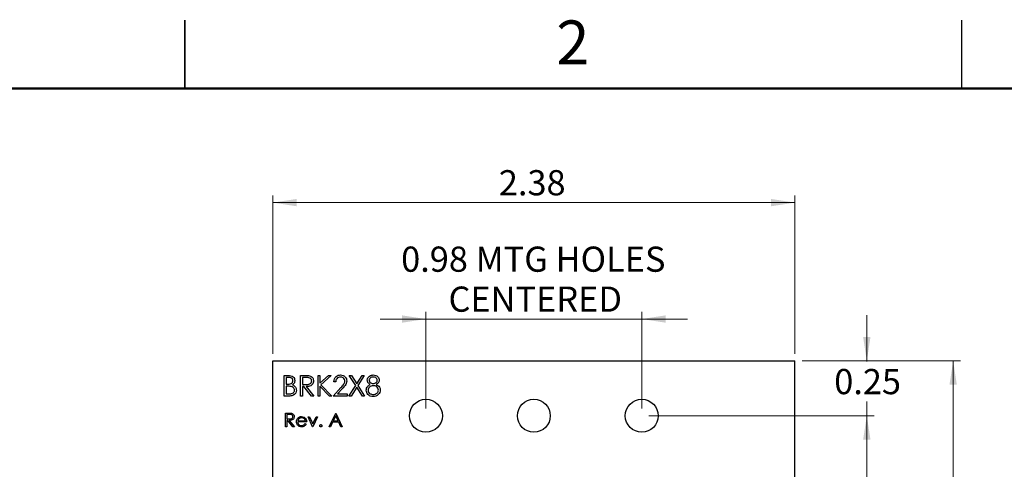
# Model space of a CAD drawing. Units: inches. Extents: x 0.1 to 14.1, y 0.1 to 9.1.
# Drawn here: x 6.3 to 10.8, y 7 to 9.1 of the extents above; entities that cross this region are included whole.
import ezdxf

# ---------------------------------------------------------------- set-up
doc = ezdxf.new("R2010")
doc.units = ezdxf.units.IN
doc.header["$LTSCALE"] = 0.833333
doc.header["$MEASUREMENT"] = 0
doc.styles.add('SLDTEXTSTYLE0', font='TXT', dxfattribs={"width": 0.75})
doc.dimstyles.new('SLDDIMSTYLE0', dxfattribs={"dimtxt": 0.114829, "dimasz": 0.108333, "dimexe": 0, "dimexo": 0.0625, "dimgap": 0.028707, "dimtad": 1, "dimrnd": 1e-09, "dimzin": 12, "dimdsep": 46, "dimtxsty": 'SLDTEXTSTYLE0', "dimsah": 1, "dimcen": 0.09, "dimadec": 0, "dimazin": 3, "dimtfac": 1, "dimtofl": 0, "dimtmove": 0, "dimatfit": 3, "dimfxl": 0, "dimfrac": 2, "dimtolj": 1, "dimtzin": 12, "dimarcsym": 0})
doc.dimstyles.new('SLDDIMSTYLE1', dxfattribs={"dimtxt": 0.114829, "dimasz": 0.108333, "dimexe": 0, "dimexo": 0.0625, "dimgap": 0.028707, "dimtad": 0, "dimtih": 1, "dimtoh": 1, "dimrnd": 1e-09, "dimzin": 4, "dimdsep": 46, "dimtxsty": 'SLDTEXTSTYLE0', "dimsah": 1, "dimcen": 0.09, "dimadec": 0, "dimazin": 1, "dimtfac": 1, "dimtofl": 0, "dimtmove": 0, "dimatfit": 3, "dimfxl": 0, "dimfrac": 2, "dimtolj": 1, "dimtzin": 12, "dimarcsym": 0})
doc.dimstyles.new('SLDDIMSTYLE2', dxfattribs={"dimtxt": 0.114829, "dimasz": 0.108333, "dimexe": 0, "dimexo": 0.0625, "dimgap": 0.028707, "dimtad": 1, "dimrnd": 1e-09, "dimdsep": 46, "dimtxsty": 'SLDTEXTSTYLE0', "dimsah": 1, "dimcen": 0.09, "dimadec": 0, "dimazin": 2, "dimtfac": 1, "dimtmove": 0, "dimatfit": 0, "dimfxl": 0, "dimfrac": 2, "dimtolj": 1, "dimtzin": 12, "dimarcsym": 0})
doc.dimstyles.new('SLDDIMSTYLE3', dxfattribs={"dimtxt": 0.114829, "dimasz": 0.108333, "dimexe": 0, "dimexo": 0.0625, "dimgap": 0.028707, "dimtad": 0, "dimtih": 1, "dimtoh": 1, "dimrnd": 1e-09, "dimdsep": 46, "dimtxsty": 'SLDTEXTSTYLE0', "dimsah": 1, "dimcen": 0.09, "dimadec": 0, "dimazin": 2, "dimtfac": 1, "dimtmove": 0, "dimatfit": 0, "dimfxl": 0, "dimfrac": 2, "dimtolj": 1, "dimtzin": 12, "dimarcsym": 0})

# ---------------------------------------------------------------- blocks, each defined once
blk = doc.blocks.new('_D')
at = {"color": 7, "linetype": 'Continuous', "lineweight": 18}
for p, q in [((7.4843, 7.5411), (7.4843, 8.2629)), ((9.8643, 7.5411), (9.8643, 8.2629)), ((7.4843, 8.2301), (9.8643, 8.2301))]:
    blk.add_line(p, q, dxfattribs=at)
for points in [[(7.4843, 8.2301), (7.5926, 8.2134), (7.5926, 8.2467)], [(9.8643, 8.2301), (9.756, 8.2467), (9.756, 8.2134)]]:
    blk.add_solid(points, dxfattribs=at)
at = {"color": 7, "linetype": 'Continuous', "lineweight": 18, "insert": (8.5147, 8.3781), "char_height": 0.11483, "attachment_point": 1, "style": 'SLDTEXTSTYLE0'}
blk.add_mtext('2.38', dxfattribs=at)
blk = doc.blocks.new('_D_1')
at = {"color": 7, "linetype": 'Continuous', "lineweight": 18}
for p, q in [((9.8971, 7.5083), (10.6189, 7.5083)), ((10.5861, 7.5083), (10.5861, 6.0101)), ((10.5861, 4.2083), (10.5861, 5.8278)), ((9.8971, 4.2083), (10.6189, 4.2083))]:
    blk.add_line(p, q, dxfattribs=at)
for points in [[(10.5861, 7.5083), (10.5694, 7.3999), (10.6028, 7.3999)], [(10.5861, 4.2083), (10.6028, 4.3166), (10.5694, 4.3166)]]:
    blk.add_solid(points, dxfattribs=at)
at = {"color": 7, "linetype": 'Continuous', "lineweight": 18, "insert": (10.4376, 5.9759), "char_height": 0.11483, "attachment_point": 1, "style": 'SLDTEXTSTYLE0'}
blk.add_mtext('3.30', dxfattribs=at)
blk = doc.blocks.new('_D_2')
at = {"color": 7, "linetype": 'Continuous', "lineweight": 18}
for p, q in [((8.1822, 7.2911), (8.1822, 7.7321)), ((9.1664, 7.2911), (9.1664, 7.7321)), ((8.1822, 7.6993), (7.9738, 7.6993)), ((8.1822, 7.6993), (9.1664, 7.6993)), ((9.1664, 7.6993), (9.3748, 7.6993))]:
    blk.add_line(p, q, dxfattribs=at)
for points in [[(8.1822, 7.6993), (8.0738, 7.7159), (8.0738, 7.6826)], [(9.1664, 7.6993), (9.2748, 7.6826), (9.2748, 7.7159)]]:
    blk.add_solid(points, dxfattribs=at)
at = {"color": 7, "linetype": 'Continuous', "lineweight": 18, "char_height": 0.11483, "attachment_point": 1, "style": 'SLDTEXTSTYLE0'}
for s, insert in [('0.98', (8.0693, 8.0296)), ('MTG HOLES', (8.4093, 8.0296)), ('CENTERED', (8.2852, 7.8473))]:
    blk.add_mtext(s, dxfattribs=dict(at, insert=insert))
blk = doc.blocks.new('_D_3')
at = {"color": 7, "linetype": 'Continuous', "lineweight": 18}
for p, q in [((10.1924, 7.5083), (10.1924, 7.7166)), ((9.8971, 7.5083), (10.2252, 7.5083)), ((10.1924, 7.5083), (10.1924, 7.5058)), ((10.1924, 7.2583), (10.1924, 7.3235)), ((9.1992, 7.2583), (10.2252, 7.2583)), ((10.1924, 7.2583), (10.1924, 7.0499))]:
    blk.add_line(p, q, dxfattribs=at)
for points in [[(10.1924, 7.5083), (10.2091, 7.6166), (10.1757, 7.6166)], [(10.1924, 7.2583), (10.1757, 7.1499), (10.2091, 7.1499)]]:
    blk.add_solid(points, dxfattribs=at)
at = {"color": 7, "linetype": 'Continuous', "lineweight": 18, "insert": (10.0439, 7.4715), "char_height": 0.11483, "attachment_point": 1, "style": 'SLDTEXTSTYLE0'}
blk.add_mtext('0.25', dxfattribs=at)
blk = doc.blocks.new('_D_5')
at = {"color": 7, "linetype": 'Continuous', "lineweight": 18}
for p, q in [((9.1992, 7.2583), (10.2252, 7.2583)), ((10.1924, 7.2583), (10.1924, 6.0101)), ((10.1924, 4.4583), (10.1924, 5.8278)), ((9.1992, 4.4583), (10.2252, 4.4583))]:
    blk.add_line(p, q, dxfattribs=at)
for points in [[(10.1924, 7.2583), (10.1757, 7.1499), (10.2091, 7.1499)], [(10.1924, 4.4583), (10.2091, 4.5666), (10.1757, 4.5666)]]:
    blk.add_solid(points, dxfattribs=at)
at = {"color": 7, "linetype": 'Continuous', "lineweight": 18, "insert": (10.0439, 5.9759), "char_height": 0.11483, "attachment_point": 1, "style": 'SLDTEXTSTYLE0'}
blk.add_mtext('2.80', dxfattribs=at)

msp = doc.modelspace()

# ---------------------------------------------------------------- linework, layer by layer
at = {"color": 7, "linetype": 'Continuous', "lineweight": 25}
for p, q in [((7.0833, 9.0625), (7.0833, 8.75)), ((7.0833, 8.75), (7.0833, 9.0625)), ((10.625, 8.75), (10.625, 9.0625)), ((7.4843, 7.5083), (9.8643, 7.5083)), ((7.4843, 4.2083), (7.4843, 7.5083)), ((9.8643, 4.2083), (9.8643, 7.5083)), ((7.5363, 7.442), (7.5546, 7.442)), ((7.5363, 7.3483), (7.5363, 7.442)), ((7.5562, 7.4324), (7.5447, 7.4324)), ((7.5447, 7.4324), (7.5447, 7.4024)), ((7.6108, 7.442), (7.6296, 7.442)), ((7.6108, 7.3483), (7.6108, 7.442)), ((7.6368, 7.4324), (7.6193, 7.4324)), ((7.6193, 7.4324), (7.6193, 7.4012)), ((7.6902, 7.442), (7.6986, 7.442)), ((7.6902, 7.3483), (7.6902, 7.442)), ((7.6986, 7.442), (7.6986, 7.4063)), ((7.6986, 7.4063), (7.7377, 7.442)), ((7.7497, 7.442), (7.7036, 7.4)), ((7.7377, 7.442), (7.7497, 7.442)), ((7.7707, 7.4132), (7.7623, 7.4132)), ((7.862, 7.3961), (7.8326, 7.442)), ((7.8326, 7.442), (7.8423, 7.442)), ((7.8423, 7.442), (7.8668, 7.4037)), ((7.8668, 7.4037), (7.8914, 7.442)), ((7.9011, 7.442), (7.8717, 7.3961)), ((7.8914, 7.442), (7.9011, 7.442)), ((7.5447, 7.4024), (7.5504, 7.4024)), ((7.5447, 7.3928), (7.5447, 7.3579)), ((7.5503, 7.3928), (7.5447, 7.3928)), ((7.6193, 7.4012), (7.6364, 7.401)), ((7.6261, 7.3916), (7.6193, 7.3916)), ((7.6193, 7.3916), (7.6193, 7.3483)), ((7.6605, 7.3483), (7.6261, 7.3916)), ((7.6365, 7.3916), (7.6709, 7.3483)), ((7.6986, 7.3935), (7.6986, 7.3483)), ((7.7421, 7.3483), (7.6986, 7.3935)), ((7.7036, 7.4), (7.7533, 7.3483)), ((7.7587, 7.3483), (7.795, 7.3871)), ((7.8022, 7.3829), (7.7788, 7.3579)), ((7.8314, 7.3483), (7.862, 7.3961)), ((7.8668, 7.3885), (7.8411, 7.3483)), ((7.8926, 7.3483), (7.8668, 7.3885)), ((7.8717, 7.3961), (7.9023, 7.3483)), ((7.5617, 7.3483), (7.5363, 7.3483)), ((7.5447, 7.3579), (7.5567, 7.3579)), ((7.6193, 7.3483), (7.6108, 7.3483)), ((7.6709, 7.3483), (7.6605, 7.3483)), ((7.6986, 7.3483), (7.6902, 7.3483)), ((7.7533, 7.3483), (7.7421, 7.3483)), ((7.8224, 7.3483), (7.7587, 7.3483)), ((7.7788, 7.3579), (7.8224, 7.3579)), ((7.8224, 7.3579), (7.8224, 7.3483)), ((7.8411, 7.3483), (7.8314, 7.3483)), ((7.9023, 7.3483), (7.8926, 7.3483)), ((7.5423, 7.2708), (7.5548, 7.2708)), ((7.5423, 7.2083), (7.5423, 7.2708)), ((7.5596, 7.2644), (7.5479, 7.2644)), ((7.5479, 7.2644), (7.5479, 7.2435)), ((7.5479, 7.2435), (7.5594, 7.2435)), ((7.5525, 7.2371), (7.5479, 7.2371)), ((7.5479, 7.2371), (7.5479, 7.2083)), ((7.5754, 7.2083), (7.5525, 7.2371)), ((7.5594, 7.2371), (7.5824, 7.2083)), ((7.6385, 7.2299), (7.5976, 7.2299)), ((7.5982, 7.2355), (7.6329, 7.2355)), ((7.6449, 7.254), (7.6509, 7.254)), ((7.6657, 7.2083), (7.6449, 7.254)), ((7.6509, 7.254), (7.6661, 7.2207)), ((7.6661, 7.2207), (7.6813, 7.254)), ((7.6873, 7.254), (7.6665, 7.2083)), ((7.6813, 7.254), (7.6873, 7.254)), ((7.741, 7.2083), (7.7707, 7.2708)), ((7.7567, 7.2283), (7.7472, 7.2083)), ((7.785, 7.2283), (7.7567, 7.2283)), ((7.771, 7.2586), (7.7597, 7.2347)), ((7.7597, 7.2347), (7.782, 7.2347)), ((7.7707, 7.2708), (7.7715, 7.2708)), ((7.782, 7.2347), (7.771, 7.2586)), ((7.7715, 7.2708), (7.8003, 7.2083)), ((7.7942, 7.2083), (7.785, 7.2283)), ((7.5479, 7.2083), (7.5423, 7.2083)), ((7.5824, 7.2083), (7.5754, 7.2083)), ((7.6311, 7.2227), (7.6361, 7.2201)), ((7.6665, 7.2083), (7.6657, 7.2083)), ((7.7472, 7.2083), (7.741, 7.2083)), ((7.8003, 7.2083), (7.7942, 7.2083))]:
    msp.add_line(p, q, dxfattribs=at)
at = {"color": 7, "linetype": 'Continuous', "lineweight": 50}
msp.add_line((0.4167, 8.75), (13.75, 8.75), dxfattribs=at)
at = {"color": 7, "linetype": 'Continuous', "lineweight": 25}
for centre in [(8.1822, 7.2583), (8.6743, 7.2583), (9.1664, 7.2583)]:
    msp.add_circle(centre, 0.075, dxfattribs=at)
for points, knots in [([(7.5504, 7.4024), (7.5532, 7.4024), (7.5589, 7.4025), (7.5661, 7.404), (7.5709, 7.4072), (7.5737, 7.4104), (7.5756, 7.4143), (7.5759, 7.4172), (7.576, 7.4186)], [0, 0, 0, 0, 0.250522, 0.499947, 0.625014, 0.750073, 0.875073, 1, 1, 1, 1]), ([(7.5546, 7.442), (7.5586, 7.4419), (7.5666, 7.4418), (7.5772, 7.437), (7.5833, 7.4282), (7.584, 7.4219), (7.5844, 7.4188)], [0, 0, 0, 0, 0.281316, 0.559922, 0.779931, 1, 1, 1, 1]), ([(7.576, 7.4186), (7.5757, 7.4209), (7.5753, 7.4244), (7.5723, 7.428), (7.5686, 7.4307), (7.563, 7.4322), (7.5584, 7.4323), (7.5562, 7.4324)], [0, 0, 0, 0, 0.248459, 0.373676, 0.498975, 0.749086, 1, 1, 1, 1]), ([(7.5844, 7.4188), (7.5842, 7.4166), (7.5839, 7.4122), (7.5808, 7.4046), (7.5763, 7.401), (7.5736, 7.3989)], [0, 0, 0, 0, 0.280868, 0.561519, 1, 1, 1, 1]), ([(7.6296, 7.442), (7.6336, 7.442), (7.6407, 7.4421), (7.6477, 7.4412), (7.6508, 7.4408)], [0, 0, 0, 0, 0.560239, 1, 1, 1, 1]), ([(7.6364, 7.401), (7.6392, 7.4011), (7.6448, 7.4012), (7.6518, 7.4026), (7.6565, 7.4057), (7.6602, 7.41), (7.6609, 7.4142), (7.6613, 7.417)], [0, 0, 0, 0, 0.251139, 0.501131, 0.626477, 0.751856, 1, 1, 1, 1]), ([(7.6697, 7.417), (7.6695, 7.414), (7.669, 7.4081), (7.6643, 7.4002), (7.6567, 7.3945), (7.6469, 7.3919), (7.64, 7.3917), (7.6365, 7.3916)], [0, 0, 0, 0, 0.18662, 0.37298, 0.55941, 0.779356, 1, 1, 1, 1]), ([(7.6613, 7.417), (7.6612, 7.4184), (7.661, 7.4211), (7.6592, 7.4248), (7.6565, 7.428), (7.6519, 7.4311), (7.645, 7.4323), (7.6396, 7.4324), (7.6368, 7.4324)], [0, 0, 0, 0, 0.125012, 0.250029, 0.375075, 0.50011, 0.749499, 1, 1, 1, 1]), ([(7.6508, 7.4408), (7.6538, 7.4398), (7.6597, 7.4378), (7.6659, 7.4315), (7.6693, 7.4242), (7.6696, 7.4194), (7.6697, 7.417)], [0, 0, 0, 0, 0.2797961, 0.5595002, 0.7796282, 1, 1, 1, 1]), ([(7.7623, 7.4132), (7.7628, 7.4177), (7.7639, 7.4268), (7.7719, 7.4373), (7.7821, 7.4435), (7.7893, 7.4441), (7.7929, 7.4444)], [0, 0, 0, 0, 0.280031, 0.559515, 0.779667, 1, 1, 1, 1]), ([(7.7924, 7.4348), (7.7892, 7.4345), (7.7828, 7.4338), (7.7756, 7.428), (7.7717, 7.4207), (7.771, 7.4157), (7.7707, 7.4132)], [0, 0, 0, 0, 0.2797, 0.558847, 0.77917, 1, 1, 1, 1]), ([(7.8128, 7.4158), (7.8124, 7.4187), (7.8116, 7.4245), (7.8059, 7.4307), (7.7993, 7.4343), (7.7947, 7.4346), (7.7924, 7.4348)], [0, 0, 0, 0, 0.279123, 0.558976, 0.779349, 1, 1, 1, 1]), ([(7.7929, 7.4444), (7.797, 7.444), (7.8054, 7.4433), (7.8147, 7.4356), (7.8203, 7.4264), (7.8209, 7.4198), (7.8212, 7.4166)], [0, 0, 0, 0, 0.279891, 0.559225, 0.779584, 1, 1, 1, 1]), ([(7.795, 7.3871), (7.7995, 7.3917), (7.8058, 7.3982), (7.812, 7.4082), (7.8125, 7.4133), (7.8128, 7.4158)], [0, 0, 0, 0, 0.560717, 0.78053, 1, 1, 1, 1]), ([(7.8212, 7.4166), (7.8208, 7.4128), (7.82, 7.4054), (7.8125, 7.3942), (7.8061, 7.3872), (7.8022, 7.3829)], [0, 0, 0, 0, 0.279286, 0.559156, 1, 1, 1, 1]), ([(7.9149, 7.4204), (7.9156, 7.4241), (7.9169, 7.4316), (7.9247, 7.4394), (7.9335, 7.4437), (7.9394, 7.4442), (7.9424, 7.4444)], [0, 0, 0, 0, 0.278809, 0.55846, 0.77916, 1, 1, 1, 1]), ([(7.9286, 7.4005), (7.9246, 7.4032), (7.919, 7.4069), (7.9154, 7.4148), (7.9151, 7.4185), (7.9149, 7.4204)], [0, 0, 0, 0, 0.557757, 0.778939, 1, 1, 1, 1]), ([(7.9419, 7.4348), (7.9395, 7.4347), (7.9345, 7.4343), (7.9285, 7.4309), (7.9241, 7.426), (7.9236, 7.4222), (7.9233, 7.4202)], [0, 0, 0, 0, 0.28065, 0.560567, 0.78062, 1, 1, 1, 1]), ([(7.9233, 7.4202), (7.9239, 7.4178), (7.9249, 7.4128), (7.9305, 7.4081), (7.9363, 7.4052), (7.9403, 7.4049), (7.9423, 7.4048)], [0, 0, 0, 0, 0.277718, 0.55822, 0.779071, 1, 1, 1, 1]), ([(7.9606, 7.4204), (7.9601, 7.4228), (7.9591, 7.4277), (7.9522, 7.4339), (7.9458, 7.4345), (7.9419, 7.4348)], [0, 0, 0, 0, 0.278976, 0.559922, 1, 1, 1, 1]), ([(7.9423, 7.4048), (7.9448, 7.405), (7.9497, 7.4056), (7.9557, 7.4094), (7.9597, 7.4146), (7.9603, 7.4185), (7.9606, 7.4204)], [0, 0, 0, 0, 0.280239, 0.560146, 0.780442, 1, 1, 1, 1]), ([(7.9424, 7.4444), (7.9461, 7.444), (7.9536, 7.4432), (7.9624, 7.437), (7.9679, 7.4289), (7.9687, 7.423), (7.969, 7.4201)], [0, 0, 0, 0, 0.279929, 0.559623, 0.779944, 1, 1, 1, 1]), ([(7.969, 7.4201), (7.9688, 7.4178), (7.9684, 7.4131), (7.9639, 7.4057), (7.9588, 7.4025), (7.9557, 7.4005)], [0, 0, 0, 0, 0.2801591, 0.5602385, 1, 1, 1, 1]), ([(7.5679, 7.3916), (7.5646, 7.392), (7.5588, 7.3928), (7.5529, 7.3928), (7.5503, 7.3928)], [0, 0, 0, 0, 0.5597342, 1, 1, 1, 1]), ([(7.5567, 7.3579), (7.5597, 7.358), (7.5655, 7.3581), (7.5744, 7.3599), (7.5801, 7.3651), (7.5828, 7.3704), (7.5831, 7.3734), (7.5832, 7.3749)], [0, 0, 0, 0, 0.251025, 0.500806, 0.749459, 0.874762, 1, 1, 1, 1]), ([(7.5916, 7.3749), (7.5911, 7.3707), (7.5899, 7.3623), (7.5815, 7.3534), (7.5716, 7.3488), (7.565, 7.3485), (7.5617, 7.3483)], [0, 0, 0, 0, 0.279139, 0.558654, 0.779058, 1, 1, 1, 1]), ([(7.5832, 7.3749), (7.5829, 7.3772), (7.5823, 7.3818), (7.5769, 7.3885), (7.5713, 7.3904), (7.5679, 7.3916)], [0, 0, 0, 0, 0.279947, 0.560432, 1, 1, 1, 1]), ([(7.5736, 7.3989), (7.5764, 7.3977), (7.582, 7.3954), (7.5879, 7.3892), (7.5911, 7.382), (7.5914, 7.3773), (7.5916, 7.3749)], [0, 0, 0, 0, 0.2803814, 0.5596015, 0.7797621, 1, 1, 1, 1]), ([(7.9101, 7.3748), (7.9104, 7.3779), (7.911, 7.3842), (7.9173, 7.3939), (7.9243, 7.398), (7.9286, 7.4005)], [0, 0, 0, 0, 0.279985, 0.5599, 1, 1, 1, 1]), ([(7.9418, 7.3459), (7.9373, 7.3462), (7.9283, 7.3467), (7.9177, 7.3543), (7.9113, 7.3642), (7.9105, 7.3713), (7.9101, 7.3748)], [0, 0, 0, 0, 0.280545, 0.55927, 0.779817, 1, 1, 1, 1]), ([(7.9425, 7.3952), (7.9392, 7.3949), (7.9326, 7.3943), (7.9248, 7.3891), (7.9195, 7.3823), (7.9188, 7.3771), (7.9185, 7.3745)], [0, 0, 0, 0, 0.280284, 0.560141, 0.780298, 1, 1, 1, 1]), ([(7.9185, 7.3745), (7.9191, 7.3714), (7.9201, 7.3651), (7.9288, 7.3569), (7.9369, 7.356), (7.9419, 7.3555)], [0, 0, 0, 0, 0.279839, 0.5602, 1, 1, 1, 1]), ([(7.9419, 7.3555), (7.9452, 7.3557), (7.9516, 7.3562), (7.9594, 7.3611), (7.9645, 7.3678), (7.9651, 7.3729), (7.9654, 7.3754)], [0, 0, 0, 0, 0.280601, 0.559958, 0.780176, 1, 1, 1, 1]), ([(7.9654, 7.3754), (7.9649, 7.3785), (7.9638, 7.3848), (7.9571, 7.391), (7.9499, 7.3946), (7.9449, 7.395), (7.9425, 7.3952)], [0, 0, 0, 0, 0.278299, 0.558507, 0.779145, 1, 1, 1, 1]), ([(7.9557, 7.4005), (7.9584, 7.399), (7.9637, 7.3961), (7.9698, 7.3899), (7.9733, 7.3828), (7.9736, 7.378), (7.9738, 7.3756)], [0, 0, 0, 0, 0.280491, 0.560191, 0.780048, 1, 1, 1, 1]), ([(7.9738, 7.3756), (7.9734, 7.3716), (7.9728, 7.3645), (7.9686, 7.3587), (7.9667, 7.3562)], [0, 0, 0, 0, 0.559348, 1, 1, 1, 1]), ([(7.9667, 7.3562), (7.9627, 7.3527), (7.9554, 7.3466), (7.946, 7.3461), (7.9418, 7.3459)], [0, 0, 0, 0, 0.5577596, 1, 1, 1, 1]), ([(7.5548, 7.2708), (7.5575, 7.2708), (7.5622, 7.2708), (7.5669, 7.2702), (7.569, 7.2699)], [0, 0, 0, 0, 0.56024, 1, 1, 1, 1]), ([(7.5816, 7.2541), (7.5814, 7.2521), (7.5811, 7.2481), (7.578, 7.2429), (7.5729, 7.2391), (7.5664, 7.2373), (7.5617, 7.2372), (7.5594, 7.2371)], [0, 0, 0, 0, 0.1866205, 0.3729806, 0.5594094, 0.7793557, 1, 1, 1, 1]), ([(7.5594, 7.2435), (7.5612, 7.2435), (7.5649, 7.2435), (7.5696, 7.2445), (7.5727, 7.2465), (7.5752, 7.2494), (7.5757, 7.2522), (7.576, 7.2541)], [0, 0, 0, 0, 0.251138, 0.501131, 0.626474, 0.751853, 1, 1, 1, 1]), ([(7.576, 7.2541), (7.5759, 7.255), (7.5758, 7.2568), (7.5745, 7.2593), (7.5728, 7.2614), (7.5697, 7.2635), (7.5651, 7.2643), (7.5615, 7.2643), (7.5596, 7.2644)], [0, 0, 0, 0, 0.125008, 0.250026, 0.375076, 0.500107, 0.749498, 1, 1, 1, 1]), ([(7.569, 7.2699), (7.5709, 7.2693), (7.5749, 7.268), (7.579, 7.2638), (7.5813, 7.2589), (7.5815, 7.2557), (7.5816, 7.2541)], [0, 0, 0, 0, 0.279796, 0.559505, 0.779629, 1, 1, 1, 1]), ([(7.592, 7.231), (7.5923, 7.2341), (7.5928, 7.2396), (7.5959, 7.2442), (7.5973, 7.2462)], [0, 0, 0, 0, 0.559421, 1, 1, 1, 1]), ([(7.615, 7.2075), (7.6115, 7.2078), (7.6046, 7.2084), (7.5971, 7.2151), (7.5927, 7.2229), (7.5922, 7.2283), (7.592, 7.231)], [0, 0, 0, 0, 0.279886, 0.558863, 0.779466, 1, 1, 1, 1]), ([(7.5973, 7.2462), (7.6001, 7.249), (7.6051, 7.2539), (7.612, 7.2545), (7.6151, 7.2548)], [0, 0, 0, 0, 0.558574, 1, 1, 1, 1]), ([(7.5976, 7.2299), (7.5979, 7.2274), (7.5985, 7.2225), (7.6029, 7.2169), (7.6084, 7.2136), (7.6123, 7.2132), (7.6143, 7.2131)], [0, 0, 0, 0, 0.279969, 0.559363, 0.779525, 1, 1, 1, 1]), ([(7.6036, 7.2449), (7.6023, 7.2433), (7.5998, 7.2406), (7.5987, 7.2371), (7.5982, 7.2355)], [0, 0, 0, 0, 0.55879, 1, 1, 1, 1]), ([(7.6154, 7.2491), (7.613, 7.2489), (7.6086, 7.2486), (7.6052, 7.246), (7.6036, 7.2449)], [0, 0, 0, 0, 0.559452, 1, 1, 1, 1]), ([(7.6151, 7.2548), (7.6192, 7.2543), (7.6264, 7.2534), (7.6313, 7.2481), (7.6335, 7.2458)], [0, 0, 0, 0, 0.558922, 1, 1, 1, 1]), ([(7.6329, 7.2355), (7.6322, 7.2377), (7.6308, 7.242), (7.626, 7.2464), (7.6207, 7.2487), (7.6172, 7.249), (7.6154, 7.2491)], [0, 0, 0, 0, 0.280137, 0.559196, 0.779597, 1, 1, 1, 1]), ([(7.6335, 7.2458), (7.6351, 7.243), (7.638, 7.2381), (7.6383, 7.2324), (7.6385, 7.2299)], [0, 0, 0, 0, 0.5588957, 1, 1, 1, 1]), ([(7.6143, 7.2131), (7.6162, 7.2132), (7.6199, 7.2136), (7.6263, 7.2163), (7.6293, 7.2203), (7.6311, 7.2227)], [0, 0, 0, 0, 0.280532, 0.560966, 1, 1, 1, 1]), ([(7.6361, 7.2201), (7.6348, 7.218), (7.6322, 7.2139), (7.6251, 7.2086), (7.6188, 7.2079), (7.615, 7.2075)], [0, 0, 0, 0, 0.2809216, 0.5614077, 1, 1, 1, 1]), ([(7.6978, 7.2127), (7.6979, 7.2135), (7.698, 7.215), (7.6994, 7.2167), (7.7012, 7.2177), (7.7024, 7.2178), (7.703, 7.2179)], [0, 0, 0, 0, 0.279569, 0.559286, 0.779547, 1, 1, 1, 1]), ([(7.703, 7.2075), (7.7022, 7.2076), (7.7007, 7.2078), (7.699, 7.2092), (7.6979, 7.2109), (7.6978, 7.2121), (7.6978, 7.2127)], [0, 0, 0, 0, 0.279573, 0.559124, 0.779581, 1, 1, 1, 1]), ([(7.703, 7.2179), (7.7037, 7.2178), (7.7053, 7.2176), (7.707, 7.2162), (7.708, 7.2145), (7.7081, 7.2133), (7.7082, 7.2127)], [0, 0, 0, 0, 0.279614, 0.55923, 0.779474, 1, 1, 1, 1]), ([(7.7082, 7.2127), (7.7081, 7.2119), (7.7079, 7.2104), (7.7065, 7.2087), (7.7048, 7.2076), (7.7036, 7.2075), (7.703, 7.2075)], [0, 0, 0, 0, 0.279473, 0.55936, 0.779682, 1, 1, 1, 1])]:
    msp.add_open_spline(points, degree=3, knots=knots, dxfattribs=at)

# ---------------------------------------------------------------- texts
at = {"color": 7, "linetype": 'Continuous', "lineweight": 0, "insert": (8.8522, 9.0605), "char_height": 0.2, "attachment_point": 2, "style": 'SLDTEXTSTYLE0'}
msp.add_mtext('2', dxfattribs=at)

# ---------------------------------------------------------------- dimensions: what is measured, and where the dimension line sits
at = {"color": 7, "linetype": 'Continuous', "lineweight": 18}
dim = msp.add_linear_dim(base=(9.8643, 8.2301), p1=(7.4843, 7.5083), p2=(9.8643, 7.5083), dimstyle='SLDDIMSTYLE0', dxfattribs=at)
dim.commit()
dim.dimension.update_dxf_attribs({"geometry": '_D', "text_midpoint": (8.6632, 8.2301), "dimtype": 160})
dim = msp.add_linear_dim(base=(9.1664, 7.6993), p1=(8.1822, 7.2583), p2=(9.1664, 7.2583), text='<> MTG HOLES\\PCENTERED', dimstyle='SLDDIMSTYLE2', dxfattribs=at)
dim.commit()
dim.dimension.update_dxf_attribs({"geometry": '_D_2', "text_midpoint": (8.6632, 7.6993), "dimtype": 160})
for base, p1, p2, dimstyle, picture, middle in [((10.1924, 7.5083), (9.1664, 7.2583), (9.8643, 7.5083), 'SLDDIMSTYLE3', '_D_3', (10.1924, 7.4147)), ((10.5861, 7.5083), (9.8643, 4.2083), (9.8643, 7.5083), 'SLDDIMSTYLE1', '_D_1', (10.5861, 5.919)), ((10.1924, 7.2583), (9.1664, 4.4583), (9.1664, 7.2583), 'SLDDIMSTYLE1', '_D_5', (10.1924, 5.919))]:
    dim = msp.add_linear_dim(base=base, p1=p1, p2=p2, angle=90, dimstyle=dimstyle, dxfattribs=at)
    dim.commit()
    dim.dimension.update_dxf_attribs({"geometry": picture, "text_midpoint": middle, "dimtype": 160})

doc.saveas('drawing.dxf')
